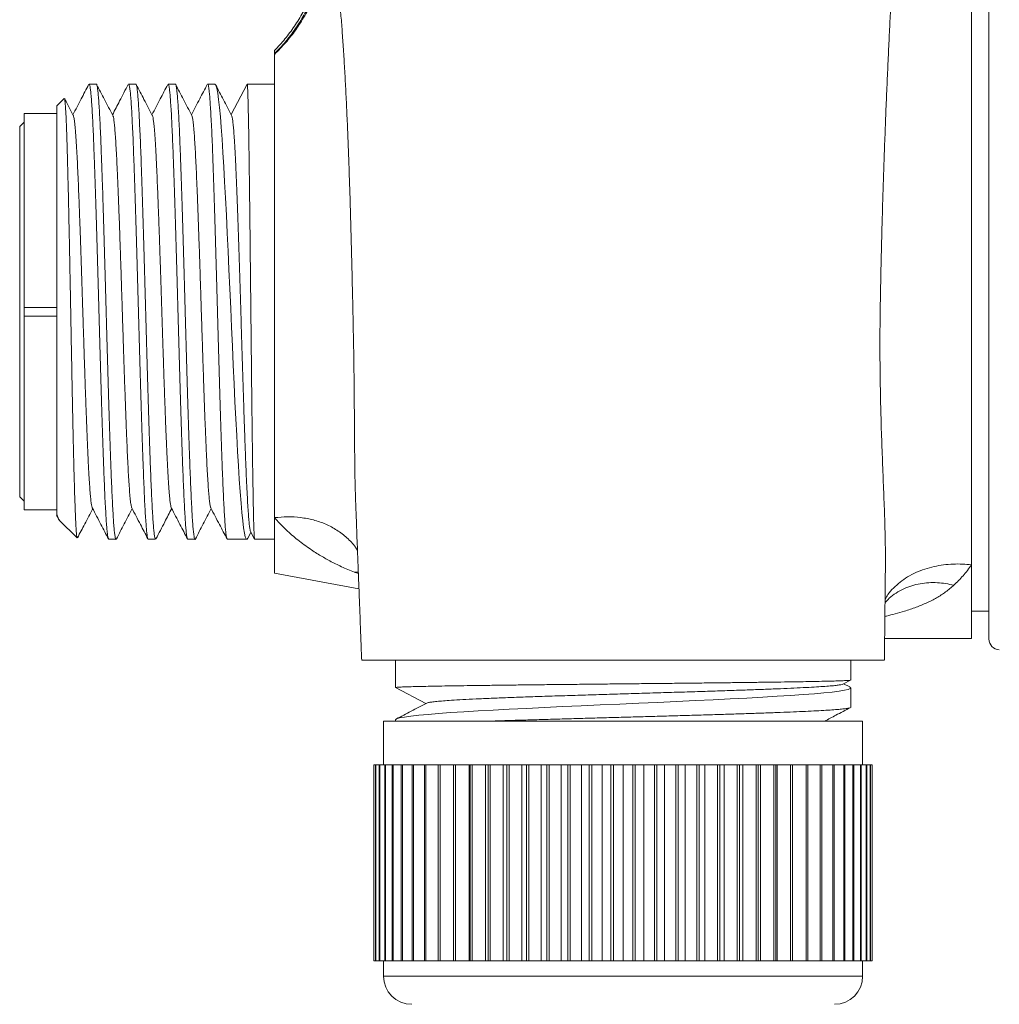
# Model space of a CAD drawing. Units: millimetres. Extents: x -94 to 388, y -227 to 456.
# Drawn here: x 32 to 77, y 116 to 161 of the extents above; entities that cross this region are included whole.
import ezdxf

# ---------------------------------------------------------------- set-up
doc = ezdxf.new("R2010")
doc.units = ezdxf.units.MM

msp = doc.modelspace()

# ---------------------------------------------------------------- linework, layer by layer
at = {"color": 7, "linetype": 'Continuous', "lineweight": 18}
for p, q in [((76.069, 132.682), (76.069, 162.733)), ((43.269, 159.556), (43.269, 159.52)), ((35.086, 158.157), (34.754, 158.157)), ((36.9, 158.157), (36.568, 158.157)), ((38.713, 158.157), (38.382, 158.157)), ((40.527, 158.157), (40.196, 158.157)), ((41.279, 156.754), (42.01, 158.157)), ((43.269, 158.157), (42.01, 158.157)), ((33.609, 157.497), (33.269, 157.157)), ((33.269, 138.446), (33.269, 157.157)), ((33.269, 156.807), (31.769, 156.807)), ((31.769, 156.807), (31.769, 147.907)), ((31.769, 156.407), (31.569, 156.207)), ((31.569, 147.707), (31.569, 156.207)), ((33.269, 147.907), (31.769, 147.907)), ((31.769, 147.507), (31.769, 147.907)), ((31.569, 139.207), (31.569, 147.707)), ((33.269, 147.507), (31.769, 147.507)), ((31.769, 147.507), (31.769, 138.607)), ((31.569, 139.207), (31.769, 139.007)), ((31.769, 138.607), (33.269, 138.607)), ((33.266, 138.358), (33.345, 138.206)), ((47.004, 138.718), (47.004, 138.705)), ((33.387, 138.14), (34.207, 137.319)), ((43.269, 138.251), (43.269, 135.707)), ((42.04, 137.301), (42.185, 137.58)), ((42.17, 137.61), (42.351, 137.261)), ((35.661, 137.257), (35.993, 137.257)), ((37.475, 137.257), (37.806, 137.257)), ((39.289, 137.257), (39.621, 137.257)), ((41.103, 137.257), (41.997, 137.257)), ((42.354, 137.257), (43.269, 137.257)), ((75.269, 136.087), (75.269, 132.707)), ((43.269, 135.707), (47.145, 134.981)), ((71.312, 135.925), (71.313, 135.94)), ((75.269, 133.957), (76.069, 133.957)), ((71.279, 132.707), (75.269, 132.707)), ((47.274, 131.707), (71.264, 131.707)), ((48.819, 131.707), (48.819, 130.449)), ((69.719, 130.793), (69.719, 131.707)), ((69.366, 130.608), (69.715, 130.79)), ((50.222, 129.718), (48.819, 130.449)), ((69.675, 130.479), (69.397, 130.624)), ((69.719, 129.542), (69.719, 130.436)), ((48.269, 128.907), (48.269, 126.907)), ((48.269, 128.907), (70.269, 128.907)), ((48.819, 128.966), (48.819, 128.907)), ((70.269, 126.907), (70.269, 128.907)), ((47.827, 117.907), (47.827, 126.907)), ((47.827, 126.907), (47.832, 126.907)), ((47.827, 126.907), (47.827, 117.907)), ((47.827, 126.907), (47.827, 126.907)), ((47.832, 126.907), (47.832, 117.907)), ((47.909, 126.907), (47.832, 126.907)), ((47.909, 117.907), (47.909, 126.907)), ((47.909, 126.907), (47.925, 126.907)), ((47.925, 126.907), (47.925, 117.907)), ((48.078, 126.907), (47.925, 126.907)), ((48.078, 117.907), (48.078, 126.907)), ((48.078, 126.907), (48.103, 126.907)), ((48.103, 126.907), (48.103, 117.907)), ((48.332, 126.907), (48.103, 126.907)), ((48.332, 117.907), (48.332, 126.907)), ((48.332, 126.907), (48.367, 126.907)), ((48.367, 126.907), (48.367, 117.907)), ((48.669, 126.907), (48.367, 126.907)), ((48.669, 117.907), (48.669, 126.907)), ((48.669, 126.907), (48.713, 126.907)), ((48.713, 126.907), (48.713, 117.907)), ((49.086, 126.907), (48.713, 126.907)), ((49.086, 117.907), (49.086, 126.907)), ((49.086, 126.907), (49.14, 126.907)), ((49.14, 126.907), (49.14, 117.907)), ((49.581, 126.907), (49.14, 126.907)), ((49.581, 117.907), (49.581, 126.907)), ((49.581, 126.907), (49.644, 126.907)), ((49.644, 126.907), (49.644, 117.907)), ((50.15, 126.907), (49.644, 126.907)), ((50.15, 117.907), (50.15, 126.907)), ((50.15, 126.907), (50.221, 126.907)), ((50.221, 126.907), (50.221, 117.907)), ((50.788, 126.907), (50.221, 126.907)), ((50.788, 117.907), (50.788, 126.907)), ((50.788, 126.907), (50.867, 126.907)), ((50.867, 126.907), (50.867, 117.907)), ((51.491, 126.907), (50.867, 126.907)), ((51.491, 117.907), (51.491, 126.907)), ((51.491, 126.907), (51.577, 126.907)), ((51.491, 117.907), (51.491, 126.907)), ((51.491, 126.907), (51.491, 126.907)), ((51.577, 126.907), (51.577, 117.907)), ((52.198, 126.907), (51.577, 126.907)), ((52.198, 117.907), (52.198, 126.907)), ((52.253, 126.907), (52.198, 126.907)), ((52.253, 117.907), (52.253, 126.907)), ((52.253, 126.907), (52.345, 126.907)), ((52.345, 126.907), (52.345, 117.907)), ((52.959, 126.907), (52.345, 126.907)), ((52.959, 117.907), (52.959, 126.907)), ((53.069, 126.907), (52.959, 126.907)), ((53.069, 117.907), (53.069, 126.907)), ((53.069, 126.907), (53.166, 126.907)), ((53.166, 126.907), (53.166, 117.907)), ((53.769, 126.907), (53.166, 126.907)), ((53.769, 117.907), (53.769, 126.907)), ((53.931, 126.907), (53.769, 126.907)), ((53.931, 117.907), (53.931, 126.907)), ((53.931, 126.907), (54.034, 126.907)), ((54.034, 126.907), (54.034, 117.907)), ((54.62, 126.907), (54.034, 126.907)), ((54.62, 117.907), (54.62, 126.907)), ((54.834, 126.907), (54.62, 126.907)), ((54.834, 117.907), (54.834, 126.907)), ((54.834, 126.907), (54.941, 126.907)), ((54.941, 126.907), (54.941, 117.907)), ((55.507, 126.907), (54.941, 126.907)), ((55.507, 117.907), (55.507, 126.907)), ((55.771, 126.907), (55.507, 126.907)), ((55.771, 117.907), (55.771, 126.907)), ((55.771, 126.907), (55.882, 126.907)), ((55.882, 126.907), (55.882, 117.907)), ((56.422, 126.907), (55.882, 126.907)), ((56.422, 117.907), (56.422, 126.907)), ((56.735, 126.907), (56.422, 126.907)), ((56.735, 117.907), (56.735, 126.907)), ((56.735, 126.907), (56.848, 126.907)), ((56.848, 126.907), (56.848, 117.907)), ((57.359, 126.907), (56.848, 126.907)), ((57.359, 117.907), (57.359, 126.907)), ((57.718, 126.907), (57.359, 126.907)), ((57.718, 117.907), (57.718, 126.907)), ((57.718, 126.907), (57.833, 126.907)), ((57.833, 126.907), (57.833, 117.907)), ((58.31, 126.907), (57.833, 126.907)), ((58.31, 117.907), (58.31, 126.907)), ((58.712, 126.907), (58.31, 126.907)), ((58.712, 117.907), (58.712, 126.907)), ((58.712, 126.907), (58.828, 126.907)), ((58.828, 126.907), (58.828, 117.907)), ((59.269, 126.907), (58.828, 126.907)), ((59.269, 117.907), (59.269, 126.907)), ((59.711, 126.907), (59.269, 126.907)), ((59.711, 117.907), (59.711, 126.907)), ((59.711, 126.907), (59.827, 126.907)), ((59.827, 126.907), (59.827, 117.907)), ((60.228, 126.907), (59.827, 126.907)), ((60.228, 117.907), (60.228, 126.907)), ((60.707, 126.907), (60.228, 126.907)), ((60.707, 117.907), (60.707, 126.907)), ((60.707, 126.907), (60.822, 126.907)), ((60.822, 126.907), (60.822, 117.907)), ((61.179, 126.907), (60.822, 126.907)), ((61.179, 117.907), (61.179, 126.907)), ((61.691, 126.907), (61.179, 126.907)), ((61.691, 117.907), (61.691, 126.907)), ((61.691, 126.907), (61.804, 126.907)), ((61.804, 126.907), (61.804, 117.907)), ((62.116, 126.907), (61.804, 126.907)), ((62.116, 117.907), (62.116, 126.907)), ((62.657, 126.907), (62.116, 126.907)), ((62.657, 117.907), (62.657, 126.907)), ((62.657, 126.907), (62.768, 126.907)), ((62.768, 126.907), (62.768, 117.907)), ((63.031, 126.907), (62.768, 126.907)), ((63.031, 117.907), (63.031, 126.907)), ((63.598, 126.907), (63.031, 126.907)), ((63.598, 117.907), (63.598, 126.907)), ((63.598, 126.907), (63.705, 126.907)), ((63.705, 126.907), (63.705, 117.907)), ((63.918, 126.907), (63.705, 126.907)), ((63.918, 117.907), (63.918, 126.907)), ((64.505, 126.907), (63.918, 126.907)), ((64.505, 117.907), (64.505, 126.907)), ((64.505, 126.907), (64.608, 126.907)), ((64.608, 126.907), (64.608, 117.907)), ((64.769, 126.907), (64.608, 126.907)), ((64.769, 117.907), (64.769, 126.907)), ((65.373, 126.907), (64.769, 126.907)), ((65.373, 117.907), (65.373, 126.907)), ((65.373, 126.907), (65.47, 126.907)), ((65.47, 126.907), (65.47, 117.907)), ((65.578, 126.907), (65.47, 126.907)), ((65.578, 117.907), (65.578, 126.907)), ((66.194, 126.907), (65.578, 126.907)), ((66.194, 117.907), (66.194, 126.907)), ((66.194, 126.907), (66.286, 126.907)), ((66.286, 126.907), (66.286, 117.907)), ((66.339, 126.907), (66.286, 126.907)), ((66.339, 117.907), (66.339, 126.907)), ((66.962, 126.907), (66.339, 126.907)), ((66.962, 117.907), (66.962, 126.907)), ((66.962, 126.907), (67.048, 126.907)), ((67.048, 126.907), (67.048, 117.907)), ((67.672, 126.907), (67.048, 126.907)), ((67.672, 117.907), (67.672, 126.907)), ((67.672, 126.907), (67.75, 126.907)), ((67.75, 126.907), (67.75, 117.907)), ((68.318, 126.907), (67.75, 126.907)), ((68.318, 117.907), (68.318, 126.907)), ((68.318, 126.907), (68.388, 126.907)), ((68.388, 126.907), (68.388, 117.907)), ((68.895, 126.907), (68.388, 126.907)), ((68.895, 117.907), (68.895, 126.907)), ((68.895, 126.907), (68.957, 126.907)), ((68.957, 126.907), (68.957, 117.907)), ((69.399, 126.907), (68.957, 126.907)), ((69.399, 117.907), (69.399, 126.907)), ((69.399, 126.907), (69.452, 126.907)), ((69.452, 126.907), (69.452, 117.907)), ((69.825, 126.907), (69.452, 126.907)), ((69.825, 117.907), (69.825, 126.907)), ((69.825, 126.907), (69.87, 126.907)), ((69.87, 126.907), (69.87, 117.907)), ((70.172, 126.907), (69.87, 126.907)), ((70.172, 117.907), (70.172, 126.907)), ((70.172, 126.907), (70.206, 126.907)), ((70.206, 126.907), (70.206, 117.907)), ((70.435, 126.907), (70.206, 126.907)), ((70.435, 117.907), (70.435, 126.907)), ((70.435, 126.907), (70.46, 126.907)), ((70.46, 126.907), (70.46, 117.907)), ((70.613, 126.907), (70.46, 126.907)), ((70.613, 117.907), (70.613, 126.907)), ((70.613, 126.907), (70.628, 126.907)), ((70.628, 126.907), (70.628, 117.907)), ((70.705, 126.907), (70.628, 126.907)), ((70.705, 117.907), (70.705, 126.907)), ((70.705, 126.907), (70.71, 126.907)), ((70.71, 126.907), (70.71, 117.907)), ((47.827, 117.907), (47.832, 117.907)), ((47.827, 117.907), (47.827, 117.907)), ((47.832, 117.907), (47.909, 117.907)), ((47.909, 117.907), (47.925, 117.907)), ((47.925, 117.907), (48.078, 117.907)), ((48.078, 117.907), (48.103, 117.907)), ((48.103, 117.907), (48.332, 117.907)), ((48.269, 117.907), (48.269, 117.207)), ((48.332, 117.907), (48.367, 117.907)), ((48.367, 117.907), (48.669, 117.907)), ((48.669, 117.907), (48.713, 117.907)), ((48.713, 117.907), (49.086, 117.907)), ((49.086, 117.907), (49.14, 117.907)), ((49.14, 117.907), (49.581, 117.907)), ((49.581, 117.907), (49.644, 117.907)), ((49.644, 117.907), (50.15, 117.907)), ((50.15, 117.907), (50.221, 117.907)), ((50.221, 117.907), (50.788, 117.907)), ((50.788, 117.907), (50.867, 117.907)), ((50.867, 117.907), (51.491, 117.907)), ((51.491, 117.907), (51.577, 117.907)), ((51.491, 117.907), (51.491, 117.907)), ((51.577, 117.907), (52.198, 117.907)), ((52.198, 117.907), (52.253, 117.907)), ((52.253, 117.907), (52.345, 117.907)), ((52.345, 117.907), (52.959, 117.907)), ((52.959, 117.907), (53.069, 117.907)), ((53.069, 117.907), (53.166, 117.907)), ((53.166, 117.907), (53.769, 117.907)), ((53.769, 117.907), (53.931, 117.907)), ((53.931, 117.907), (54.034, 117.907)), ((54.034, 117.907), (54.62, 117.907)), ((54.62, 117.907), (54.834, 117.907)), ((54.834, 117.907), (54.941, 117.907)), ((54.941, 117.907), (55.507, 117.907)), ((55.507, 117.907), (55.771, 117.907)), ((55.771, 117.907), (55.882, 117.907)), ((55.882, 117.907), (56.422, 117.907)), ((56.422, 117.907), (56.735, 117.907)), ((56.735, 117.907), (56.848, 117.907)), ((56.848, 117.907), (57.359, 117.907)), ((57.359, 117.907), (57.718, 117.907)), ((57.718, 117.907), (57.833, 117.907)), ((57.833, 117.907), (58.31, 117.907)), ((58.31, 117.907), (58.712, 117.907)), ((58.712, 117.907), (58.828, 117.907)), ((58.828, 117.907), (59.269, 117.907)), ((59.269, 117.907), (59.711, 117.907)), ((59.711, 117.907), (59.827, 117.907)), ((59.827, 117.907), (60.228, 117.907)), ((60.228, 117.907), (60.707, 117.907)), ((60.707, 117.907), (60.822, 117.907)), ((60.822, 117.907), (61.179, 117.907)), ((61.179, 117.907), (61.691, 117.907)), ((61.691, 117.907), (61.804, 117.907)), ((61.804, 117.907), (62.116, 117.907)), ((62.116, 117.907), (62.657, 117.907)), ((62.657, 117.907), (62.768, 117.907)), ((62.768, 117.907), (63.031, 117.907)), ((63.031, 117.907), (63.598, 117.907)), ((63.598, 117.907), (63.705, 117.907)), ((63.705, 117.907), (63.918, 117.907)), ((63.918, 117.907), (64.505, 117.907)), ((64.505, 117.907), (64.608, 117.907)), ((64.608, 117.907), (64.769, 117.907)), ((64.769, 117.907), (65.373, 117.907)), ((65.373, 117.907), (65.47, 117.907)), ((65.47, 117.907), (65.578, 117.907)), ((65.578, 117.907), (66.194, 117.907)), ((66.194, 117.907), (66.286, 117.907)), ((66.286, 117.907), (66.339, 117.907)), ((66.339, 117.907), (66.962, 117.907)), ((66.962, 117.907), (67.048, 117.907)), ((67.048, 117.907), (67.672, 117.907)), ((67.672, 117.907), (67.75, 117.907)), ((67.75, 117.907), (68.318, 117.907)), ((68.318, 117.907), (68.388, 117.907)), ((68.388, 117.907), (68.895, 117.907)), ((68.895, 117.907), (68.957, 117.907)), ((68.957, 117.907), (69.399, 117.907)), ((69.399, 117.907), (69.452, 117.907)), ((69.452, 117.907), (69.825, 117.907)), ((69.825, 117.907), (69.87, 117.907)), ((69.87, 117.907), (70.172, 117.907)), ((70.172, 117.907), (70.206, 117.907)), ((70.206, 117.907), (70.435, 117.907)), ((70.269, 117.207), (70.269, 117.907)), ((70.435, 117.907), (70.46, 117.907)), ((70.46, 117.907), (70.613, 117.907)), ((70.613, 117.907), (70.628, 117.907)), ((70.628, 117.907), (70.705, 117.907)), ((70.705, 117.907), (70.71, 117.907))]:
    msp.add_line(p, q, dxfattribs=at)
at = {"color": 8, "linetype": 'Continuous', "lineweight": 18}
for p, q in [((47.116, 135.752), (46.932, 135.751)), ((47.118, 135.683), (46.932, 135.751)), ((48.269, 117.207), (70.269, 117.207))]:
    msp.add_line(p, q, dxfattribs=at)
at = {"color": 7, "linetype": 'Continuous', "lineweight": 18, "flags": 128}
for points in [[(42.037, 137.303), (42.005, 137.259), (41.965, 137.282), (41.926, 137.377), (41.887, 137.543), (41.847, 137.788), (41.807, 138.106), (41.768, 138.482), (41.729, 138.922), (41.689, 139.438), (41.649, 140.015), (41.61, 140.629), (41.571, 141.293), (41.531, 142.022), (41.491, 142.793), (41.452, 143.576), (41.413, 144.388), (41.373, 145.248), (41.333, 146.126), (41.294, 146.99), (41.255, 147.859), (41.215, 148.752), (41.175, 149.638), (41.136, 150.485), (41.097, 151.312), (41.057, 152.138), (41.017, 152.931), (40.978, 153.666), (40.939, 154.359), (40.899, 155.024), (40.859, 155.635), (40.82, 156.173), (40.781, 156.653), (40.741, 157.083), (40.701, 157.443), (40.659, 157.748), (40.616, 157.97), (40.573, 158.11), (40.528, 158.157), (40.528, 158.157)], [(69.674, 130.476), (69.717, 130.444), (69.695, 130.404), (69.599, 130.365), (69.433, 130.326), (69.188, 130.286), (68.87, 130.246), (68.494, 130.207), (68.054, 130.168), (67.538, 130.128), (66.961, 130.088), (66.347, 130.049), (65.683, 130.01), (64.954, 129.97), (64.184, 129.93), (63.4, 129.891), (62.588, 129.852), (61.728, 129.812), (60.85, 129.772), (59.986, 129.733), (59.117, 129.694), (58.224, 129.654), (57.339, 129.614), (56.492, 129.575), (55.664, 129.536), (54.838, 129.496), (54.045, 129.456), (53.311, 129.417), (52.618, 129.378), (51.953, 129.338), (51.341, 129.298), (50.803, 129.259), (50.323, 129.22), (49.894, 129.18), (49.533, 129.14), (49.228, 129.097), (49.006, 129.055), (48.866, 129.012), (48.819, 128.966), (48.819, 128.966)]]:
    msp.add_lwpolyline(points, dxfattribs=at)
at = {"color": 7, "linetype": 'Continuous', "lineweight": 18}
for centre, radius, start, end in [((76.569, 132.682), 0.5, 180, 267), ((49.569, 117.207), 1.3, 180, 270), ((68.969, 117.207), 1.3, 270, 0)]:
    msp.add_arc(centre, radius, start, end, dxfattribs=at)
at = {"color": 8, "linetype": 'Continuous', "lineweight": 18}
for points, knots in [([(71.313, 135.94), (71.313, 135.953), (71.319, 136.207), (71.313, 136.851), (71.293, 137.884), (71.249, 139.1), (71.198, 140.361), (71.147, 141.659), (71.105, 142.983), (71.076, 144.325), (71.061, 145.683), (71.062, 147.047), (71.083, 148.381), (71.11, 149.678), (71.139, 150.939), (71.173, 152.19), (71.21, 153.429), (71.251, 154.65), (71.295, 155.846), (71.34, 157.01), (71.387, 158.14), (71.436, 159.234), (71.486, 160.291), (71.536, 161.303), (71.585, 162.265), (71.634, 163.175), (71.681, 164.038), (71.721, 164.731), (71.753, 165.295), (71.779, 165.738), (71.806, 166.154), (71.841, 166.468), (71.878, 166.779), (71.919, 167.055), (71.95, 167.214), (71.965, 167.294)], [0, 0, 0, 0, 0.001254, 0.024531, 0.059521, 0.094835, 0.130681, 0.166834, 0.203028, 0.239318, 0.275753, 0.31247, 0.348757, 0.382657, 0.416422, 0.450191, 0.484088, 0.518068, 0.552016, 0.585811, 0.619503, 0.653311, 0.687324, 0.721297, 0.755078, 0.788858, 0.822791, 0.857078, 0.877205, 0.897119, 0.91708, 0.93766, 0.95831, 0.979075, 1, 1, 1, 1]), ([(45.714, 164.886), (45.746, 164.815), (45.808, 164.677), (45.897, 164.379), (45.98, 164.027), (46.056, 163.617), (46.132, 163.118), (46.202, 162.517), (46.271, 161.839), (46.336, 161.099), (46.396, 160.299), (46.453, 159.442), (46.506, 158.537), (46.555, 157.586), (46.601, 156.589), (46.644, 155.551), (46.684, 154.48), (46.721, 153.383), (46.755, 152.263), (46.787, 151.12), (46.816, 149.958), (46.844, 148.785), (46.867, 147.684), (46.889, 146.648), (46.907, 145.677), (46.92, 144.683), (46.929, 143.68), (46.937, 142.592), (46.944, 141.44), (46.959, 140.241), (46.975, 139.332), (46.998, 138.837), (47.004, 138.718)], [0, 0, 0, 0, 0.034841, 0.068103, 0.100389, 0.132222, 0.163487, 0.201982, 0.238835, 0.275123, 0.311231, 0.346875, 0.38209, 0.417092, 0.452057, 0.487142, 0.522023, 0.556641, 0.591175, 0.625795, 0.660651, 0.695543, 0.730243, 0.758179, 0.787351, 0.816495, 0.846706, 0.877014, 0.914518, 0.951614, 0.988349, 1, 1, 1, 1]), ([(47.078, 136.743), (47.046, 136.795), (46.915, 137.011), (46.603, 137.33), (46.148, 137.688), (45.628, 137.963), (45.065, 138.157), (44.475, 138.267), (43.875, 138.304), (43.468, 138.269), (43.269, 138.251)], [0, 0, 0, 0, 0.044846, 0.187177, 0.329507, 0.470562, 0.609133, 0.74414, 0.874669, 1, 1, 1, 1]), ([(71.297, 134.507), (71.34, 134.578), (71.448, 134.759), (71.679, 135.023), (71.98, 135.297), (72.326, 135.535), (72.707, 135.736), (73.114, 135.895), (73.541, 136.013), (73.976, 136.089), (74.414, 136.125), (74.844, 136.127), (75.129, 136.1), (75.269, 136.087)], [0, 0, 0, 0, 0.062972, 0.160881, 0.259422, 0.357964, 0.455873, 0.55254, 0.647403, 0.739963, 0.829795, 0.91656, 1, 1, 1, 1]), ([(71.296, 134.351), (71.358, 134.418), (71.512, 134.582), (71.8, 134.794), (72.147, 134.989), (72.52, 135.132), (72.907, 135.226), (73.301, 135.272), (73.693, 135.272), (74.078, 135.233), (74.33, 135.176), (74.453, 135.148)], [0, 0, 0, 0, 0.08475, 0.207061, 0.328528, 0.448341, 0.565757, 0.68012, 0.790884, 0.897616, 1, 1, 1, 1]), ([(74.453, 135.147), (74.331, 135.043), (74.089, 134.835), (73.672, 134.569), (73.221, 134.336), (72.724, 134.131), (72.234, 133.966), (71.774, 133.836), (71.474, 133.758), (71.314, 133.723), (71.289, 133.718)], [0, 0, 0, 0, 0.15315, 0.303856, 0.452483, 0.601131, 0.757497, 0.874296, 0.980594, 1, 1, 1, 1])]:
    msp.add_open_spline(points, degree=3, knots=knots, dxfattribs=at)
at = {"color": 7, "linetype": 'Continuous', "lineweight": 18}
for points, knots in [([(45.54, 164.945), (45.523, 164.705), (45.489, 164.223), (45.355, 163.505), (45.16, 162.797), (44.898, 162.106), (44.574, 161.442), (44.191, 160.814), (43.76, 160.226), (43.432, 159.871), (43.269, 159.694)], [0, 0, 0, 0, 0.123175, 0.247894, 0.373664, 0.499969, 0.626278, 0.75206, 0.876798, 1, 1, 1, 1]), ([(43.269, 159.556), (43.438, 159.733), (43.779, 160.089), (44.228, 160.684), (44.627, 161.32), (44.966, 161.994), (45.241, 162.698), (45.447, 163.42), (45.589, 164.153), (45.626, 164.645), (45.644, 164.89)], [0, 0, 0, 0, 0.123089, 0.247802, 0.373621, 0.5, 0.626379, 0.752198, 0.876911, 1, 1, 1, 1]), ([(43.269, 159.52), (43.443, 159.697), (43.793, 160.054), (44.254, 160.65), (44.665, 161.29), (45.014, 161.969), (45.298, 162.677), (45.51, 163.406), (45.657, 164.144), (45.695, 164.64), (45.714, 164.886)], [0, 0, 0, 0, 0.123044, 0.247749, 0.373588, 0.5, 0.626412, 0.752251, 0.876956, 1, 1, 1, 1]), ([(75.269, 161.869), (75.269, 161.753), (75.269, 161.523), (75.269, 161.1), (75.269, 160.623), (75.269, 160.087), (75.269, 159.497), (75.269, 158.857), (75.269, 158.167), (75.269, 157.43), (75.269, 156.651), (75.269, 155.833), (75.269, 154.98), (75.269, 154.093), (75.269, 153.179), (75.269, 152.242), (75.269, 151.285), (75.269, 150.31), (75.269, 149.325), (75.269, 148.334), (75.269, 147.34), (75.269, 146.346), (75.269, 145.358), (75.269, 144.382), (75.269, 143.42), (75.269, 142.476), (75.269, 141.555), (75.269, 140.662), (75.269, 139.8), (75.269, 138.972), (75.269, 138.182), (75.269, 137.436), (75.269, 136.731), (75.269, 136.302), (75.269, 136.087)], [0, 0, 0, 0, 0.031323, 0.062505, 0.093685, 0.125, 0.156311, 0.18749, 0.218673, 0.25, 0.281311, 0.31249, 0.343673, 0.375, 0.406311, 0.43749, 0.468673, 0.5, 0.531312, 0.56249, 0.593673, 0.625, 0.656312, 0.68749, 0.718673, 0.75, 0.781312, 0.81249, 0.843674, 0.875, 0.906308, 0.937485, 0.96867, 1, 1, 1, 1]), ([(43.269, 159.687), (43.269, 159.697), (43.269, 159.719), (43.269, 159.68), (43.269, 159.598), (43.269, 159.556)], [0, 0, 0, 0, 0.255748, 0.627303, 1, 1, 1, 1]), ([(43.269, 159.52), (43.269, 159.464), (43.269, 159.351), (43.269, 159.105), (43.269, 158.805), (43.269, 158.445), (43.269, 158.03), (43.269, 157.563), (43.269, 157.045), (43.269, 156.477), (43.269, 155.864), (43.269, 155.21), (43.269, 154.517), (43.269, 153.788), (43.269, 153.027), (43.269, 152.241), (43.269, 151.43), (43.269, 150.599), (43.269, 149.754), (43.269, 148.898), (43.269, 148.037), (43.269, 147.173), (43.269, 146.311), (43.269, 145.458), (43.269, 144.617), (43.269, 143.791), (43.269, 142.984), (43.269, 142.203), (43.269, 141.451), (43.269, 140.73), (43.269, 140.045), (43.269, 139.401), (43.269, 138.797), (43.269, 138.434), (43.269, 138.251)], [0, 0, 0, 0, 0.031344, 0.062517, 0.093681, 0.125, 0.15634, 0.187511, 0.218677, 0.25, 0.28134, 0.312512, 0.343677, 0.375, 0.40634, 0.437512, 0.468677, 0.5, 0.53134, 0.562512, 0.593677, 0.625, 0.65634, 0.687512, 0.718677, 0.75, 0.78134, 0.812512, 0.843678, 0.875, 0.906327, 0.937494, 0.968664, 1, 1, 1, 1]), ([(34.735, 158.136), (34.621, 157.916), (34.38, 157.454), (34.139, 156.993), (34.013, 156.75)], [0, 0, 0, 0, 0.47579, 1, 1, 1, 1]), ([(34.754, 158.155), (34.761, 158.151), (34.776, 158.14), (34.799, 158.041), (34.823, 157.875), (34.846, 157.637), (34.87, 157.33), (34.895, 156.952), (34.919, 156.504), (34.944, 155.993), (34.968, 155.428), (34.992, 154.809), (35.017, 154.133), (35.041, 153.41), (35.065, 152.654), (35.09, 151.864), (35.114, 151.036), (35.139, 150.184), (35.163, 149.323), (35.187, 148.45), (35.211, 147.564), (35.236, 146.678), (35.26, 145.809), (35.285, 144.952), (35.309, 144.108), (35.334, 143.289), (35.358, 142.509), (35.382, 141.766), (35.406, 141.058), (35.431, 140.398), (35.455, 139.796), (35.479, 139.249), (35.504, 138.758), (35.528, 138.331), (35.552, 137.976), (35.577, 137.688), (35.601, 137.468), (35.626, 137.326), (35.646, 137.258), (35.657, 137.265), (35.661, 137.266)], [0, 0, 0, 0, 0.023918, 0.049456, 0.075681, 0.101907, 0.128379, 0.154852, 0.182093, 0.209335, 0.235808, 0.26228, 0.289522, 0.316764, 0.343237, 0.369709, 0.396951, 0.424192, 0.450665, 0.477138, 0.50438, 0.531621, 0.558094, 0.584567, 0.611808, 0.63905, 0.665523, 0.691996, 0.719237, 0.746479, 0.772952, 0.799424, 0.826666, 0.853908, 0.88038, 0.906853, 0.934095, 0.961337, 0.987809, 1, 1, 1, 1]), ([(36.008, 137.276), (36.007, 137.273), (35.998, 137.244), (35.981, 137.259), (35.957, 137.325), (35.932, 137.474), (35.907, 137.695), (35.883, 137.986), (35.859, 138.344), (35.835, 138.773), (35.81, 139.266), (35.786, 139.814), (35.762, 140.418), (35.737, 141.079), (35.713, 141.789), (35.688, 142.533), (35.664, 143.314), (35.64, 144.134), (35.615, 144.979), (35.591, 145.836), (35.567, 146.706), (35.542, 147.592), (35.518, 148.478), (35.493, 149.35), (35.469, 150.211), (35.445, 151.062), (35.421, 151.889), (35.396, 152.679), (35.372, 153.434), (35.347, 154.155), (35.323, 154.829), (35.299, 155.446), (35.274, 156.01), (35.25, 156.519), (35.226, 156.965), (35.201, 157.341), (35.177, 157.65), (35.152, 157.89), (35.128, 158.055), (35.106, 158.146), (35.092, 158.149), (35.086, 158.151)], [0, 0, 0, 0, 0.003427, 0.02946, 0.055492, 0.08228, 0.109069, 0.135101, 0.161134, 0.187923, 0.214711, 0.240744, 0.266776, 0.293564, 0.320353, 0.346385, 0.372418, 0.399207, 0.425995, 0.452028, 0.47806, 0.504848, 0.531637, 0.557669, 0.583702, 0.610491, 0.637279, 0.663312, 0.689344, 0.716133, 0.742921, 0.768954, 0.794986, 0.821775, 0.848564, 0.874596, 0.900628, 0.927417, 0.954205, 0.980238, 1, 1, 1, 1]), ([(35.844, 156.717), (35.717, 156.962), (35.469, 157.436), (35.222, 157.911), (35.102, 158.14)], [0, 0, 0, 0, 0.516676, 1, 1, 1, 1]), ([(36.551, 158.141), (36.42, 157.888), (36.178, 157.424), (35.936, 156.961), (35.827, 156.751)], [0, 0, 0, 0, 0.5457125, 1, 1, 1, 1]), ([(36.568, 158.149), (36.571, 158.152), (36.581, 158.161), (36.6, 158.102), (36.625, 157.972), (36.649, 157.765), (36.673, 157.485), (36.697, 157.135), (36.722, 156.72), (36.746, 156.243), (36.771, 155.701), (36.795, 155.1), (36.819, 154.453), (36.844, 153.759), (36.868, 153.014), (36.892, 152.232), (36.916, 151.424), (36.941, 150.591), (36.965, 149.729), (36.99, 148.853), (37.014, 147.976), (37.038, 147.098), (37.063, 146.216), (37.087, 145.344), (37.111, 144.498), (37.136, 143.674), (37.16, 142.871), (37.185, 142.103), (37.209, 141.382), (37.233, 140.705), (37.258, 140.072), (37.282, 139.494), (37.306, 138.979), (37.331, 138.526), (37.355, 138.134), (37.38, 137.811), (37.404, 137.561), (37.428, 137.384), (37.452, 137.276), (37.467, 137.265), (37.475, 137.261)], [0, 0, 0, 0, 0.008384, 0.035626, 0.062099, 0.088571, 0.115813, 0.143055, 0.169528, 0.196001, 0.223242, 0.250484, 0.276957, 0.30343, 0.330672, 0.357914, 0.384386, 0.410859, 0.438101, 0.465343, 0.491815, 0.518288, 0.54553, 0.572772, 0.599245, 0.625717, 0.652959, 0.680201, 0.706674, 0.733147, 0.760388, 0.78763, 0.814103, 0.840576, 0.867817, 0.895059, 0.921532, 0.948005, 0.975247, 1, 1, 1, 1]), ([(37.806, 137.26), (37.799, 137.265), (37.783, 137.277), (37.759, 137.388), (37.735, 137.568), (37.711, 137.82), (37.686, 138.145), (37.662, 138.539), (37.637, 138.995), (37.613, 139.511), (37.588, 140.091), (37.564, 140.726), (37.54, 141.404), (37.516, 142.127), (37.491, 142.896), (37.467, 143.7), (37.442, 144.525), (37.418, 145.372), (37.393, 146.244), (37.369, 147.126), (37.345, 148.004), (37.321, 148.88), (37.296, 149.757), (37.272, 150.618), (37.247, 151.45), (37.223, 152.257), (37.199, 153.038), (37.174, 153.782), (37.15, 154.474), (37.126, 155.12), (37.101, 155.719), (37.077, 156.26), (37.052, 156.735), (37.028, 157.147), (37.004, 157.495), (36.979, 157.773), (36.955, 157.977), (36.931, 158.105), (36.913, 158.162), (36.902, 158.152), (36.9, 158.15)], [0, 0, 0, 0, 0.025605, 0.052847, 0.07932, 0.105792, 0.133034, 0.160276, 0.186749, 0.213222, 0.240464, 0.267705, 0.294178, 0.320651, 0.347893, 0.375135, 0.401607, 0.42808, 0.455322, 0.482564, 0.509037, 0.535509, 0.562751, 0.589993, 0.616466, 0.642939, 0.67018, 0.697422, 0.723895, 0.750368, 0.77761, 0.804852, 0.831324, 0.857797, 0.885039, 0.912281, 0.938754, 0.965226, 0.992468, 1, 1, 1, 1]), ([(37.658, 156.717), (37.531, 156.962), (37.284, 157.435), (37.037, 157.908), (36.919, 158.136)], [0, 0, 0, 0, 0.518134, 1, 1, 1, 1]), ([(38.363, 158.135), (38.249, 157.916), (38.008, 157.454), (37.767, 156.993), (37.641, 156.751)], [0, 0, 0, 0, 0.475706, 1, 1, 1, 1]), ([(38.382, 158.153), (38.389, 158.15), (38.404, 158.143), (38.427, 158.042), (38.451, 157.869), (38.476, 157.624), (38.5, 157.31), (38.525, 156.924), (38.549, 156.471), (38.573, 155.96), (38.597, 155.392), (38.622, 154.764), (38.646, 154.084), (38.671, 153.366), (38.695, 152.608), (38.719, 151.808), (38.744, 150.978), (38.768, 150.132), (38.792, 149.27), (38.817, 148.389), (38.841, 147.502), (38.866, 146.626), (38.89, 145.757), (38.914, 144.893), (38.939, 144.05), (38.963, 143.241), (38.987, 142.463), (39.012, 141.715), (39.036, 141.011), (39.06, 140.36), (39.085, 139.761), (39.109, 139.213), (39.134, 138.727), (39.158, 138.309), (39.182, 137.956), (39.206, 137.67), (39.231, 137.455), (39.255, 137.32), (39.275, 137.256), (39.286, 137.264), (39.289, 137.267)], [0, 0, 0, 0, 0.0222983, 0.0495402, 0.0767821, 0.1032547, 0.1297273, 0.1569691, 0.1842108, 0.2106835, 0.2371563, 0.2643981, 0.29164, 0.3181126, 0.3445853, 0.3718271, 0.3990689, 0.4255416, 0.4520143, 0.4792562, 0.506498, 0.5329707, 0.5594434, 0.5866851, 0.6139269, 0.6403996, 0.6668724, 0.6941142, 0.721356, 0.7478287, 0.7743014, 0.8015431, 0.8287849, 0.8552576, 0.8817303, 0.9089721, 0.936214, 0.9626866, 0.9891593, 1, 1, 1, 1]), ([(39.636, 137.273), (39.635, 137.272), (39.627, 137.243), (39.61, 137.257), (39.586, 137.319), (39.562, 137.462), (39.537, 137.678), (39.513, 137.966), (39.488, 138.321), (39.464, 138.741), (39.44, 139.23), (39.415, 139.779), (39.391, 140.38), (39.367, 141.032), (39.342, 141.738), (39.318, 142.487), (39.293, 143.266), (39.269, 144.076), (39.245, 144.92), (39.221, 145.784), (39.196, 146.654), (39.172, 147.53), (39.147, 148.417), (39.123, 149.298), (39.099, 150.16), (39.074, 151.004), (39.05, 151.833), (39.026, 152.633), (39.001, 153.389), (38.977, 154.106), (38.953, 154.784), (38.928, 155.411), (38.904, 155.977), (38.88, 156.486), (38.855, 156.937), (38.831, 157.321), (38.807, 157.633), (38.782, 157.876), (38.758, 158.047), (38.735, 158.144), (38.72, 158.15), (38.713, 158.152)], [0, 0, 0, 0, 0.001148, 0.027942, 0.05398, 0.080017, 0.106811, 0.133605, 0.159642, 0.18568, 0.212474, 0.239268, 0.265305, 0.291342, 0.318136, 0.34493, 0.370968, 0.397005, 0.423799, 0.450593, 0.47663, 0.502668, 0.529462, 0.556255, 0.582293, 0.60833, 0.635124, 0.661918, 0.687956, 0.713993, 0.740787, 0.767581, 0.793618, 0.819656, 0.84645, 0.873244, 0.899281, 0.925319, 0.952112, 0.978906, 1, 1, 1, 1]), ([(39.472, 156.718), (39.344, 156.963), (39.097, 157.437), (38.85, 157.91), (38.73, 158.139)], [0, 0, 0, 0, 0.517082, 1, 1, 1, 1]), ([(40.178, 158.137), (40.063, 157.917), (39.822, 157.455), (39.581, 156.992), (39.455, 156.75)], [0, 0, 0, 0, 0.476465, 1, 1, 1, 1]), ([(40.196, 158.157), (40.196, 158.157), (40.204, 158.167), (40.219, 158.131), (40.241, 158.045), (40.263, 157.89), (40.286, 157.669), (40.309, 157.377), (40.333, 157.008), (40.358, 156.569), (40.382, 156.066), (40.407, 155.509), (40.431, 154.897), (40.455, 154.228), (40.48, 153.511), (40.504, 152.76), (40.528, 151.974), (40.553, 151.15), (40.577, 150.301), (40.602, 149.442), (40.626, 148.571), (40.65, 147.685), (40.675, 146.799), (40.699, 145.928), (40.723, 145.069), (40.748, 144.221), (40.772, 143.399), (40.796, 142.614), (40.821, 141.866), (40.845, 141.152), (40.869, 140.485), (40.894, 139.876), (40.918, 139.321), (40.943, 138.821), (40.967, 138.386), (40.991, 138.021), (41.015, 137.723), (41.04, 137.493), (41.064, 137.341), (41.085, 137.263), (41.098, 137.265), (41.103, 137.266)], [0, 0, 0, 0, 0.000648, 0.024755, 0.048862, 0.073544, 0.098226, 0.124699, 0.151171, 0.178413, 0.205654, 0.232127, 0.2586, 0.285841, 0.313083, 0.339556, 0.366028, 0.39327, 0.420511, 0.446984, 0.473457, 0.500698, 0.52794, 0.554413, 0.580885, 0.608127, 0.635368, 0.661841, 0.688314, 0.715555, 0.742797, 0.76927, 0.795742, 0.822984, 0.850225, 0.876698, 0.903171, 0.930412, 0.957654, 0.984127, 1, 1, 1, 1]), ([(41.296, 156.722), (41.171, 156.962), (40.929, 157.426), (40.687, 157.89), (40.57, 158.115)], [0, 0, 0, 0, 0.5154044, 1, 1, 1, 1]), ([(42.01, 158.156), (42.014, 158.15), (42.02, 158.138), (42.029, 158.028), (42.037, 157.848), (42.046, 157.593), (42.056, 157.271), (42.065, 156.882), (42.075, 156.424), (42.084, 155.902), (42.093, 155.328), (42.102, 154.7), (42.111, 154.017), (42.12, 153.287), (42.13, 152.525), (42.139, 151.73), (42.148, 150.898), (42.157, 150.043), (42.167, 149.18), (42.176, 148.306), (42.185, 147.42), (42.194, 146.535), (42.204, 145.668), (42.213, 144.815), (42.222, 143.974), (42.231, 143.16), (42.241, 142.386), (42.25, 141.649), (42.259, 140.949), (42.268, 140.297), (42.278, 139.705), (42.287, 139.167), (42.296, 138.686), (42.305, 138.27), (42.314, 137.925), (42.324, 137.648), (42.333, 137.44), (42.342, 137.31), (42.349, 137.254), (42.353, 137.263), (42.354, 137.265)], [0, 0, 0, 0, 0.025509, 0.05197, 0.079199, 0.106428, 0.132888, 0.159348, 0.186577, 0.213806, 0.24027, 0.266734, 0.293967, 0.3212, 0.347664, 0.374128, 0.401361, 0.428593, 0.455058, 0.481522, 0.508755, 0.535987, 0.562451, 0.588916, 0.616148, 0.643381, 0.669845, 0.696309, 0.723542, 0.750775, 0.777239, 0.803703, 0.830936, 0.858169, 0.884633, 0.911097, 0.93833, 0.965563, 0.992027, 1, 1, 1, 1]), ([(34.03, 156.717), (33.903, 156.962), (33.767, 157.221), (33.632, 157.481), (33.624, 157.495)], [0, 0, 0, 0, 0.943997, 1, 1, 1, 1]), ([(33.624, 157.495), (33.629, 157.48), (33.639, 157.448), (33.655, 157.315), (33.671, 157.119), (33.687, 156.852), (33.703, 156.519), (33.718, 156.127), (33.734, 155.675), (33.75, 155.162), (33.766, 154.594), (33.782, 153.98), (33.798, 153.32), (33.814, 152.614), (33.83, 151.87), (33.846, 151.101), (33.862, 150.307), (33.878, 149.485), (33.894, 148.647), (33.909, 147.807), (33.925, 146.963), (33.941, 146.115), (33.958, 145.25), (33.974, 144.382), (33.992, 143.512), (34.009, 142.665), (34.027, 141.86), (34.044, 141.112), (34.061, 140.417), (34.079, 139.774), (34.096, 139.21), (34.112, 138.73), (34.128, 138.325), (34.144, 137.982), (34.16, 137.707), (34.176, 137.502), (34.191, 137.374), (34.203, 137.315), (34.209, 137.32), (34.209, 137.321)], [0, 0, 0, 0, 0.025536, 0.05166, 0.077783, 0.104657, 0.131531, 0.157811, 0.184091, 0.211123, 0.238156, 0.264629, 0.291102, 0.318336, 0.345571, 0.372184, 0.398797, 0.426172, 0.453546, 0.48036, 0.507174, 0.53476, 0.562345, 0.59183, 0.621314, 0.651819, 0.682325, 0.711807, 0.74129, 0.77178, 0.802269, 0.829598, 0.856927, 0.88504, 0.913153, 0.940654, 0.968155, 0.996445, 1, 1, 1, 1]), ([(34.03, 156.715), (34.031, 156.715), (34.04, 156.71), (34.06, 156.623), (34.089, 156.438), (34.12, 156.129), (34.152, 155.725), (34.181, 155.253), (34.209, 154.733), (34.236, 154.184), (34.262, 153.58), (34.289, 152.926), (34.315, 152.228), (34.343, 151.449), (34.373, 150.588), (34.404, 149.648), (34.435, 148.685), (34.465, 147.759), (34.493, 146.882), (34.519, 146.062), (34.546, 145.256), (34.572, 144.471), (34.598, 143.712), (34.626, 142.944), (34.656, 142.18), (34.687, 141.441), (34.718, 140.775), (34.748, 140.219), (34.776, 139.766), (34.802, 139.404), (34.829, 139.111), (34.855, 138.894), (34.88, 138.753), (34.895, 138.719), (34.902, 138.705)], [0, 0, 0, 0, 0.0012873, 0.0316429, 0.0674335, 0.1032146, 0.1389745, 0.1747248, 0.205062, 0.2354051, 0.2657612, 0.2961324, 0.3265015, 0.3568504, 0.3925955, 0.4283465, 0.4641171, 0.4998954, 0.530257, 0.5606146, 0.5909595, 0.6212925, 0.6516286, 0.6819841, 0.7177747, 0.7535559, 0.7893158, 0.825066, 0.8554032, 0.8857463, 0.9161025, 0.9464736, 0.9768427, 1, 1, 1, 1]), ([(35.844, 156.707), (35.847, 156.705), (35.86, 156.695), (35.882, 156.58), (35.91, 156.376), (35.936, 156.104), (35.963, 155.763), (35.989, 155.354), (36.016, 154.88), (36.044, 154.315), (36.073, 153.651), (36.104, 152.882), (36.136, 152.052), (36.165, 151.216), (36.193, 150.391), (36.22, 149.59), (36.246, 148.773), (36.273, 147.948), (36.299, 147.121), (36.327, 146.249), (36.357, 145.342), (36.388, 144.415), (36.419, 143.526), (36.449, 142.729), (36.477, 142.023), (36.503, 141.403), (36.53, 140.837), (36.556, 140.328), (36.582, 139.881), (36.611, 139.478), (36.64, 139.135), (36.671, 138.879), (36.697, 138.736), (36.711, 138.717), (36.716, 138.711)], [0, 0, 0, 0, 0.00901, 0.04476, 0.075096, 0.105439, 0.135795, 0.166165, 0.196534, 0.226882, 0.262627, 0.298377, 0.334147, 0.369924, 0.400285, 0.430643, 0.460987, 0.491319, 0.521655, 0.55201, 0.5878, 0.62358, 0.65934, 0.695089, 0.725426, 0.755768, 0.786124, 0.816494, 0.846863, 0.877211, 0.912956, 0.948706, 0.984476, 1, 1, 1, 1]), ([(37.658, 156.711), (37.66, 156.71), (37.67, 156.702), (37.69, 156.612), (37.716, 156.441), (37.744, 156.174), (37.774, 155.808), (37.805, 155.327), (37.836, 154.758), (37.866, 154.139), (37.894, 153.491), (37.92, 152.831), (37.947, 152.129), (37.973, 151.389), (38, 150.619), (38.028, 149.776), (38.057, 148.864), (38.088, 147.89), (38.12, 146.915), (38.149, 145.997), (38.177, 145.146), (38.204, 144.364), (38.23, 143.609), (38.257, 142.889), (38.283, 142.209), (38.311, 141.538), (38.341, 140.893), (38.372, 140.292), (38.403, 139.777), (38.433, 139.375), (38.461, 139.076), (38.487, 138.87), (38.51, 138.743), (38.525, 138.717), (38.53, 138.708)], [0, 0, 0, 0, 0.00554, 0.035914, 0.066286, 0.096637, 0.132385, 0.168139, 0.203913, 0.239694, 0.270058, 0.300418, 0.330766, 0.361101, 0.39144, 0.421798, 0.457591, 0.493375, 0.529138, 0.564892, 0.595231, 0.625577, 0.655935, 0.686309, 0.716681, 0.747032, 0.78278, 0.818534, 0.854308, 0.890089, 0.920453, 0.950813, 0.981161, 1, 1, 1, 1]), ([(39.472, 156.714), (39.473, 156.713), (39.484, 156.71), (39.506, 156.604), (39.537, 156.391), (39.566, 156.082), (39.594, 155.71), (39.621, 155.292), (39.647, 154.81), (39.674, 154.269), (39.7, 153.673), (39.728, 152.988), (39.758, 152.21), (39.789, 151.338), (39.82, 150.424), (39.85, 149.527), (39.878, 148.66), (39.904, 147.834), (39.931, 147.006), (39.957, 146.184), (39.984, 145.375), (40.012, 144.539), (40.041, 143.688), (40.072, 142.838), (40.104, 142.045), (40.133, 141.354), (40.161, 140.763), (40.188, 140.263), (40.214, 139.825), (40.241, 139.454), (40.267, 139.15), (40.295, 138.909), (40.321, 138.752), (40.337, 138.722), (40.344, 138.711)], [0, 0, 0, 0, 0.002882, 0.038619, 0.074375, 0.11014, 0.140489, 0.170835, 0.201168, 0.231489, 0.261813, 0.292157, 0.327933, 0.363701, 0.399447, 0.435183, 0.465508, 0.495839, 0.526183, 0.556543, 0.5869, 0.617237, 0.652968, 0.688705, 0.724461, 0.760226, 0.790575, 0.820921, 0.851254, 0.881575, 0.911899, 0.942243, 0.978019, 1, 1, 1, 1]), ([(41.295, 156.721), (41.304, 156.699), (41.321, 156.655), (41.348, 156.496), (41.374, 156.268), (41.4, 155.968), (41.427, 155.576), (41.456, 155.08), (41.487, 154.468), (41.518, 153.777), (41.548, 153.014), (41.579, 152.189), (41.609, 151.31), (41.639, 150.387), (41.669, 149.431), (41.699, 148.453), (41.729, 147.462), (41.759, 146.469), (41.789, 145.486), (41.819, 144.522), (41.848, 143.588), (41.877, 142.713), (41.905, 141.903), (41.932, 141.161), (41.96, 140.476), (41.987, 139.852), (42.014, 139.295), (42.04, 138.82), (42.066, 138.424), (42.092, 138.108), (42.117, 137.863), (42.142, 137.7), (42.16, 137.618), (42.169, 137.614), (42.17, 137.613)], [0, 0, 0, 0, 0.027095, 0.055649, 0.084054, 0.112382, 0.140718, 0.174779, 0.208877, 0.242983, 0.2771, 0.311233, 0.345385, 0.379555, 0.413739, 0.447941, 0.482158, 0.516392, 0.550641, 0.584905, 0.619186, 0.653481, 0.685505, 0.717543, 0.749593, 0.781657, 0.813733, 0.845822, 0.87609, 0.906369, 0.936659, 0.96696, 0.997271, 1, 1, 1, 1]), ([(33.389, 138.142), (33.378, 138.153), (33.353, 138.181), (33.313, 138.279), (33.284, 138.39), (33.269, 138.446)], [0, 0, 0, 0, 0.267044, 0.633523, 1, 1, 1, 1]), ([(33.269, 138.36), (33.269, 138.359), (33.269, 138.354), (33.269, 138.406), (33.269, 138.446)], [0, 0, 0, 0, 0.218142, 1, 1, 1, 1]), ([(34.222, 137.327), (34.333, 137.539), (34.565, 137.984), (34.798, 138.43), (34.92, 138.664)], [0, 0, 0, 0, 0.475135, 1, 1, 1, 1]), ([(34.902, 138.698), (35.034, 138.445), (35.281, 137.971), (35.529, 137.497), (35.644, 137.276)], [0, 0, 0, 0, 0.534676, 1, 1, 1, 1]), ([(36.01, 137.276), (36.129, 137.505), (36.371, 137.968), (36.612, 138.43), (36.734, 138.664)], [0, 0, 0, 0, 0.49499, 1, 1, 1, 1]), ([(36.716, 138.698), (36.848, 138.445), (37.095, 137.972), (37.342, 137.498), (37.456, 137.279)], [0, 0, 0, 0, 0.5355459, 1, 1, 1, 1]), ([(37.826, 137.279), (37.96, 137.538), (38.201, 138), (38.442, 138.461), (38.548, 138.664)], [0, 0, 0, 0, 0.559997, 1, 1, 1, 1]), ([(38.53, 138.699), (38.662, 138.445), (38.909, 137.972), (39.156, 137.498), (39.271, 137.277)], [0, 0, 0, 0, 0.534924, 1, 1, 1, 1]), ([(39.636, 137.273), (39.756, 137.503), (39.998, 137.967), (40.24, 138.43), (40.362, 138.664)], [0, 0, 0, 0, 0.4957811, 1, 1, 1, 1]), ([(40.344, 138.698), (40.476, 138.445), (40.724, 137.97), (40.971, 137.495), (41.087, 137.274)], [0, 0, 0, 0, 0.53373, 1, 1, 1, 1]), ([(47.001, 138.718), (47.006, 138.567), (47.02, 138.216), (47.042, 137.648), (47.068, 136.988), (47.096, 136.259), (47.127, 135.451), (47.161, 134.565), (47.198, 133.601), (47.234, 132.639), (47.258, 131.999), (47.269, 131.707)], [0, 0, 0, 0, 0.064575, 0.150197, 0.243084, 0.347078, 0.462223, 0.588569, 0.72617, 0.875083, 1, 1, 1, 1]), ([(46.934, 135.75), (46.733, 135.832), (46.343, 135.992), (45.813, 136.255), (45.323, 136.538), (44.804, 136.873), (44.267, 137.273), (43.734, 137.738), (43.423, 138.081), (43.269, 138.251)], [0, 0, 0, 0, 0.133884, 0.261294, 0.383811, 0.512996, 0.679127, 0.841229, 1, 1, 1, 1]), ([(75.269, 136.087), (75.143, 135.916), (74.896, 135.578), (74.599, 135.29), (74.453, 135.147)], [0, 0, 0, 0, 0.507144, 1, 1, 1, 1]), ([(71.269, 131.707), (71.27, 131.799), (71.272, 132.048), (71.276, 132.433), (71.28, 132.838), (71.283, 133.172), (71.286, 133.414), (71.288, 133.578), (71.289, 133.679), (71.289, 133.752), (71.29, 133.809), (71.291, 133.864), (71.292, 133.966), (71.294, 134.14), (71.296, 134.403), (71.3, 134.74), (71.304, 135.14), (71.309, 135.543), (71.311, 135.81), (71.313, 135.925)], [0, 0, 0, 0, 0.064845, 0.177692, 0.273699, 0.35289, 0.415285, 0.445761, 0.469686, 0.487063, 0.497892, 0.510022, 0.525986, 0.571011, 0.633485, 0.713387, 0.810693, 0.9181, 1, 1, 1, 1]), ([(48.82, 130.449), (48.826, 130.452), (48.838, 130.459), (48.948, 130.468), (49.128, 130.476), (49.383, 130.485), (49.705, 130.494), (50.094, 130.504), (50.553, 130.513), (51.074, 130.522), (51.648, 130.531), (52.276, 130.541), (52.96, 130.55), (53.689, 130.559), (54.451, 130.568), (55.246, 130.578), (56.078, 130.587), (56.933, 130.596), (57.797, 130.605), (58.67, 130.614), (59.556, 130.624), (60.441, 130.633), (61.308, 130.642), (62.162, 130.651), (63.002, 130.661), (63.816, 130.67), (64.59, 130.679), (65.327, 130.688), (66.027, 130.698), (66.679, 130.707), (67.272, 130.716), (67.809, 130.725), (68.29, 130.735), (68.706, 130.744), (69.051, 130.753), (69.328, 130.762), (69.537, 130.772), (69.666, 130.781), (69.723, 130.788), (69.713, 130.792), (69.711, 130.793)], [0, 0, 0, 0, 0.025509, 0.05197, 0.079199, 0.106428, 0.132888, 0.159348, 0.186577, 0.213806, 0.24027, 0.266734, 0.293967, 0.3212, 0.347664, 0.374128, 0.401361, 0.428593, 0.455058, 0.481522, 0.508755, 0.535987, 0.562451, 0.588916, 0.616148, 0.643381, 0.669845, 0.696309, 0.723542, 0.750775, 0.777239, 0.803703, 0.830936, 0.858169, 0.884633, 0.911097, 0.93833, 0.965563, 0.992027, 1, 1, 1, 1]), ([(50.256, 129.734), (50.277, 129.743), (50.321, 129.76), (50.48, 129.787), (50.708, 129.813), (51.008, 129.838), (51.4, 129.866), (51.896, 129.895), (52.508, 129.926), (53.199, 129.956), (53.962, 129.987), (54.788, 130.017), (55.667, 130.048), (56.589, 130.078), (57.545, 130.108), (58.524, 130.138), (59.514, 130.168), (60.507, 130.198), (61.49, 130.228), (62.454, 130.257), (63.388, 130.287), (64.263, 130.316), (65.073, 130.344), (65.815, 130.371), (66.501, 130.398), (67.125, 130.425), (67.682, 130.453), (68.157, 130.479), (68.552, 130.505), (68.868, 130.53), (69.113, 130.556), (69.276, 130.581), (69.358, 130.598), (69.363, 130.607), (69.363, 130.608)], [0, 0, 0, 0, 0.027095, 0.05565, 0.084054, 0.112382, 0.140718, 0.174779, 0.208877, 0.242983, 0.2771, 0.311233, 0.345385, 0.379555, 0.413739, 0.447941, 0.482158, 0.516392, 0.550641, 0.584905, 0.619186, 0.653481, 0.685505, 0.717543, 0.749593, 0.781657, 0.813733, 0.845822, 0.87609, 0.906369, 0.936659, 0.96696, 0.997271, 1, 1, 1, 1]), ([(50.254, 129.734), (50.015, 129.609), (49.55, 129.367), (49.086, 129.126), (48.861, 129.009)], [0, 0, 0, 0, 0.5154049, 1, 1, 1, 1]), ([(53.151, 128.907), (53.26, 128.911), (53.6, 128.923), (54.217, 128.943), (55.001, 128.967), (55.826, 128.991), (56.675, 129.016), (57.534, 129.04), (58.406, 129.064), (59.292, 129.089), (60.178, 129.113), (61.048, 129.137), (61.907, 129.162), (62.755, 129.186), (63.578, 129.211), (64.362, 129.235), (65.111, 129.259), (65.825, 129.284), (66.491, 129.308), (67.1, 129.332), (67.655, 129.357), (68.155, 129.381), (68.59, 129.406), (68.956, 129.43), (69.253, 129.454), (69.483, 129.479), (69.636, 129.503), (69.713, 129.524), (69.711, 129.537), (69.71, 129.542)], [0, 0, 0, 0, 0.017669, 0.055527, 0.093384, 0.132341, 0.171298, 0.209155, 0.247013, 0.28597, 0.324927, 0.362784, 0.400642, 0.439599, 0.478556, 0.516413, 0.554271, 0.593228, 0.632185, 0.670042, 0.7079, 0.746857, 0.785814, 0.823671, 0.861528, 0.900486, 0.939443, 0.9773, 1, 1, 1, 1]), ([(68.517, 128.907), (68.691, 128.998), (69.086, 129.204), (69.481, 129.41), (69.702, 129.525)], [0, 0, 0, 0, 0.4394546, 1, 1, 1, 1])]:
    msp.add_open_spline(points, degree=3, knots=knots, dxfattribs=at)

doc.saveas('drawing.dxf')
